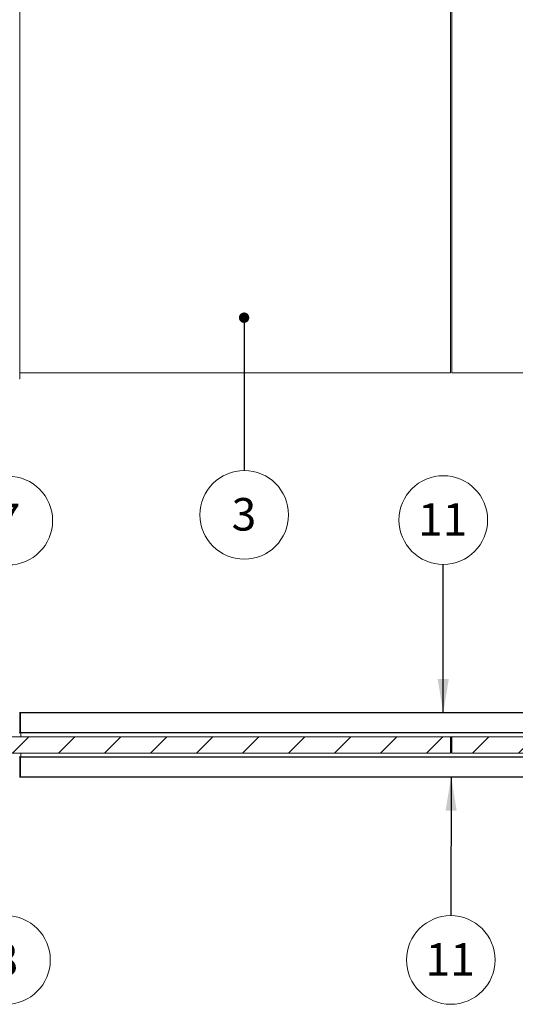
# Paper-space layout 'Sheet2' of a CAD drawing. Units: millimetres. Extents: x 0 to 420, y 0 to 297.
# Drawn here: x 83 to 132, y 103 to 199 of the extents above; entities that cross this region are included whole.
import ezdxf

# ---------------------------------------------------------------- set-up
doc = ezdxf.new("R2010")
doc.units = ezdxf.units.MM
doc.styles.add('SLDTEXTSTYLE0', font='TXT', dxfattribs={"width": 0.7})
doc.dimstyles.new('SLDDIMSTYLE2', dxfattribs={"dimtxt": 0.18, "dimasz": 3.302, "dimexe": 0, "dimexo": 0.0625, "dimgap": 0, "dimtad": 0, "dimtih": 1, "dimtoh": 1, "dimdec": 0, "dimrnd": 1e-09, "dimzin": 0, "dimdsep": 46, "dimtxsty": 'Standard', "dimsah": 1, "dimcen": 0.09, "dimadec": 0, "dimazin": 0, "dimtfac": 3.302, "dimtdec": 0, "dimtofl": 0, "dimtmove": 0, "dimatfit": 3, "dimfxl": 1, "dimfrac": 2, "dimtolj": 1, "dimtzin": 0, "dimarcsym": 0})
doc.dimstyles.new('SLDDIMSTYLE5', dxfattribs={"dimtxt": 0.18, "dimasz": 1.016, "dimexe": 0, "dimexo": 0.0625, "dimgap": 0, "dimtad": 0, "dimtih": 1, "dimtoh": 1, "dimdec": 0, "dimrnd": 1e-09, "dimzin": 0, "dimdsep": 46, "dimtxsty": 'Standard', "dimblk1": 'DOT', "dimblk2": 'DOT', "dimsah": 1, "dimcen": 0.09, "dimadec": 0, "dimazin": 0, "dimtfac": 1.016, "dimtdec": 0, "dimtofl": 0, "dimtmove": 0, "dimatfit": 3, "dimldrblk": 'DOT', "dimfxl": 1, "dimfrac": 2, "dimtolj": 1, "dimtzin": 0, "dimarcsym": 0})

# ---------------------------------------------------------------- blocks, each defined once
blk = doc.blocks.new('SW_NOTE_9')
at = {"color": 0, "linetype": 'Continuous', "lineweight": 0}
blk.add_circle((0.004, -4.323), 4.323, dxfattribs=at)
at = {"color": 0, "linetype": 'Continuous', "lineweight": 0, "insert": (-0.028, -2.682), "char_height": 3.175, "attachment_point": 2, "style": 'SLDTEXTSTYLE0'}
blk.add_mtext('3', dxfattribs=at)
blk = doc.blocks.new('_Dot')
at = {"color": 0, "linetype": 'ByBlock', "lineweight": -2}
blk.add_line((-0.5, 0), (-1, 0), dxfattribs=at)
at = {"color": 0, "linetype": 'ByBlock', "const_width": 0.5}
blk.add_lwpolyline([(-0.25, 0, 1), (0.25, 0, 1)], format="xyb", close=True, dxfattribs=at)
blk = doc.blocks.new('SW_NOTE_12')
at = {"color": 0, "linetype": 'Continuous', "lineweight": 0}
blk.add_circle((0.006, -4.323), 4.323, dxfattribs=at)
at = {"color": 0, "linetype": 'Continuous', "lineweight": 0, "insert": (-0.025, -2.682), "char_height": 3.175, "attachment_point": 2, "style": 'SLDTEXTSTYLE0'}
blk.add_mtext('8', dxfattribs=at)
blk = doc.blocks.new('SW_NOTE_13')
at = {"color": 0, "linetype": 'Continuous', "lineweight": 0}
blk.add_circle((-0.009, -4.323), 4.323, dxfattribs=at)
at = {"color": 0, "linetype": 'Continuous', "lineweight": 0, "insert": (-0.072, -2.682), "char_height": 3.175, "attachment_point": 2, "style": 'SLDTEXTSTYLE0'}
blk.add_mtext('11', dxfattribs=at)
blk = doc.blocks.new('SW_NOTE_14')
at = {"color": 0, "linetype": 'Continuous', "lineweight": 0}
blk.add_circle((0.001, 4.323), 4.323, dxfattribs=at)
at = {"color": 0, "linetype": 'Continuous', "lineweight": 0, "insert": (-0.061, 5.964), "char_height": 3.175, "attachment_point": 2, "style": 'SLDTEXTSTYLE0'}
blk.add_mtext('11', dxfattribs=at)
blk = doc.blocks.new('SW_NOTE_15')
at = {"color": 0, "linetype": 'Continuous', "lineweight": 0}
blk.add_circle((-0.014, 4.323), 4.323, dxfattribs=at)
at = {"color": 0, "linetype": 'Continuous', "lineweight": 0, "insert": (-0.046, 5.964), "char_height": 3.175, "attachment_point": 2, "style": 'SLDTEXTSTYLE0'}
blk.add_mtext('7', dxfattribs=at)

psp = doc.layouts.new('Sheet2')

# ---------------------------------------------------------------- hatches: boundary and pattern name
at = {"linetype": 'Continuous', "lineweight": 18}
h = psp.add_hatch(dxfattribs=at)
h.set_pattern_fill('ANSI34', angle=90, style=0)
edge = h.paths.add_edge_path(flags=0)
edge.add_line((82.886, 129.423), (83.226, 129.423))
edge.add_arc((83.226, 129.463), 0.04, 270, 360)
edge.add_line((83.266, 129.463), (83.266, 131.383))
edge.add_arc((83.226, 131.383), 0.04, 0, 45)
edge.add_line((83.255, 131.412), (82.886, 131.043))
edge.add_line((82.886, 131.043), (82.886, 129.423))
h = psp.add_hatch(dxfattribs=at)
h.set_pattern_fill('ANSI31', angle=3e-322, style=0)
h.paths.add_polyline_path([(82.106, 127.463), (125.306, 127.463), (125.306, 129.063), (82.106, 129.063)], flags=0)
h = psp.add_hatch(dxfattribs=at)
h.set_pattern_fill('ANSI31', angle=3e-322, style=0)
h.paths.add_polyline_path([(168.626, 129.063), (125.426, 129.063), (125.426, 127.463), (168.626, 127.463)], flags=0)
h = psp.add_hatch(dxfattribs=at)
h.set_pattern_fill('ANSI34', angle=3e-322, style=0)
edge = h.paths.add_edge_path(flags=0)
edge.add_line((83.226, 127.103), (82.886, 127.103))
edge.add_line((82.886, 127.103), (82.886, 125.483))
edge.add_line((82.886, 125.483), (83.255, 125.115))
edge.add_arc((83.226, 125.143), 0.04, 315, 360)
edge.add_line((83.266, 125.143), (83.266, 127.063))
edge.add_arc((83.226, 127.063), 0.04, 0, 90)

# ---------------------------------------------------------------- linework, layer by layer
at = {"color": 7, "linetype": 'Continuous', "lineweight": 18}
for p, q in [((83.266, 249.39), (83.266, 163.952)), ((125.306, 249.39), (125.306, 164.552)), ((125.426, 249.39), (125.426, 164.552)), ((125.306, 164.552), (83.266, 164.552)), ((125.426, 164.552), (167.466, 164.552)), ((83.266, 163.952), (83.255, 163.952)), ((83.266, 131.383), (83.266, 129.463)), ((83.286, 131.043), (83.266, 131.043)), ((83.286, 129.423), (83.286, 131.383)), ((83.326, 131.383), (83.286, 131.383)), ((83.326, 131.423), (167.406, 131.423)), ((83.326, 131.412), (83.326, 131.423)), ((83.326, 131.383), (83.326, 131.412)), ((83.326, 131.412), (167.406, 131.412)), ((167.406, 131.383), (83.326, 131.383)), ((83.326, 131.383), (83.326, 129.463)), ((83.286, 129.903), (83.266, 129.903)), ((83.266, 129.763), (83.286, 129.763)), ((83.266, 129.703), (83.286, 129.703)), ((83.266, 129.643), (83.286, 129.643)), ((125.306, 129.063), (82.106, 129.063)), ((83.286, 129.423), (83.326, 129.463)), ((167.446, 129.423), (83.286, 129.423)), ((83.326, 129.463), (167.406, 129.463)), ((83.366, 129.423), (83.366, 129.063)), ((125.306, 129.063), (125.306, 127.463)), ((125.306, 129.043), (125.366, 129.043)), ((125.306, 128.923), (125.366, 128.923)), ((125.306, 128.829), (125.366, 128.829)), ((125.306, 128.823), (125.366, 128.823)), ((125.366, 129.043), (125.366, 129.028)), ((125.366, 129.043), (125.426, 129.043)), ((125.366, 128.923), (125.366, 129.028)), ((125.366, 128.829), (125.366, 128.923)), ((125.426, 128.923), (125.366, 128.923)), ((125.366, 128.823), (125.366, 128.829)), ((125.426, 128.829), (125.366, 128.829)), ((125.366, 128.527), (125.366, 128.823)), ((125.366, 128.823), (125.426, 128.823)), ((125.426, 127.463), (125.426, 129.063)), ((125.426, 129.063), (168.626, 129.063)), ((125.306, 128.527), (125.366, 128.527)), ((125.306, 128.271), (125.366, 128.271)), ((125.306, 128.263), (125.426, 128.263)), ((125.306, 128.255), (125.366, 128.255)), ((125.306, 127.999), (125.366, 127.999)), ((125.366, 128.271), (125.366, 128.527)), ((125.426, 128.527), (125.366, 128.527)), ((125.366, 128.263), (125.366, 128.271)), ((125.426, 128.271), (125.366, 128.271)), ((125.366, 128.255), (125.366, 128.263)), ((125.366, 127.999), (125.366, 128.255)), ((125.426, 128.255), (125.366, 128.255)), ((125.366, 127.703), (125.366, 127.999)), ((125.426, 127.999), (125.366, 127.999)), ((125.306, 127.463), (82.106, 127.463)), ((83.266, 127.063), (83.266, 125.143)), ((83.286, 126.883), (83.266, 126.883)), ((83.286, 126.823), (83.266, 126.823)), ((83.286, 126.763), (83.266, 126.763)), ((83.286, 127.103), (167.446, 127.103)), ((83.286, 127.103), (83.326, 127.063)), ((83.286, 125.143), (83.286, 127.103)), ((83.326, 127.063), (83.326, 125.143)), ((167.406, 127.063), (83.326, 127.063)), ((83.366, 127.463), (83.366, 127.103)), ((125.366, 127.703), (125.306, 127.703)), ((125.306, 127.697), (125.366, 127.697)), ((125.306, 127.603), (125.366, 127.603)), ((125.366, 127.483), (125.306, 127.483)), ((125.366, 127.697), (125.366, 127.703)), ((125.426, 127.703), (125.366, 127.703)), ((125.366, 127.603), (125.366, 127.697)), ((125.426, 127.697), (125.366, 127.697)), ((125.366, 127.498), (125.366, 127.603)), ((125.426, 127.603), (125.366, 127.603)), ((125.366, 127.498), (125.366, 127.483)), ((125.426, 127.483), (125.366, 127.483)), ((125.426, 127.463), (168.626, 127.463)), ((83.266, 126.623), (83.286, 126.623)), ((83.266, 125.483), (83.286, 125.483)), ((83.286, 125.143), (83.326, 125.143)), ((83.326, 125.143), (167.406, 125.143)), ((83.326, 125.143), (83.326, 125.115)), ((167.406, 125.115), (83.326, 125.115)), ((83.326, 125.115), (83.326, 125.103)), ((167.406, 125.103), (83.326, 125.103))]:
    psp.add_line(p, q, dxfattribs=at)
at = {"color": 174, "linetype": 'Continuous', "lineweight": 18}
for p, q in [((83.286, 130.943), (83.266, 130.943)), ((83.286, 130.003), (83.266, 130.003)), ((83.266, 129.603), (83.286, 129.603)), ((125.366, 129.028), (125.306, 129.028)), ((125.426, 129.028), (125.366, 129.028)), ((83.286, 126.923), (83.266, 126.923)), ((125.306, 127.498), (125.366, 127.498)), ((125.366, 127.498), (125.426, 127.498)), ((83.266, 126.523), (83.286, 126.523)), ((83.266, 125.583), (83.286, 125.583))]:
    psp.add_line(p, q, dxfattribs=at)
at = {"color": 7, "linetype": 'Continuous', "lineweight": 18}
for centre, radius, start, end in [((83.226, 131.383), 0.04, 0, 45), ((83.326, 131.383), 0.04, 90, 180), ((83.321, 131.376), 0.0357, 81.95053, 168.57825), ((83.226, 129.463), 0.04, 270, 0), ((83.226, 127.063), 0.04, 0, 90), ((83.226, 125.143), 0.04, 315, 0), ((83.321, 125.15), 0.0357, 191.42175, 278.04947), ((83.326, 125.143), 0.04, 180, 270)]:
    psp.add_arc(centre, radius, start, end, dxfattribs=at)

# ---------------------------------------------------------------- block references
at = {"color": 7, "linetype": 'Continuous', "lineweight": 0}
for name, p in [('SW_NOTE_9', (105.176, 155.019)), ('SW_NOTE_15', (82.165, 145.81)), ('SW_NOTE_14', (124.605, 145.866)), ('SW_NOTE_12', (81.92, 111.607)), ('SW_NOTE_13', (125.347, 111.607))]:
    psp.add_blockref(name, p, dxfattribs=at)

# ---------------------------------------------------------------- leaders
for points, dimstyle in [([(105.164, 169.926), (105.176, 155.019)], 'SLDDIMSTYLE5'), ([(124.601, 131.383), (124.605, 145.866)], 'SLDDIMSTYLE2'), ([(125.377, 125.143), (125.347, 111.607)], 'SLDDIMSTYLE2')]:
    psp.add_leader(points, dimstyle=dimstyle, dxfattribs=at)

doc.saveas('drawing.dxf')
